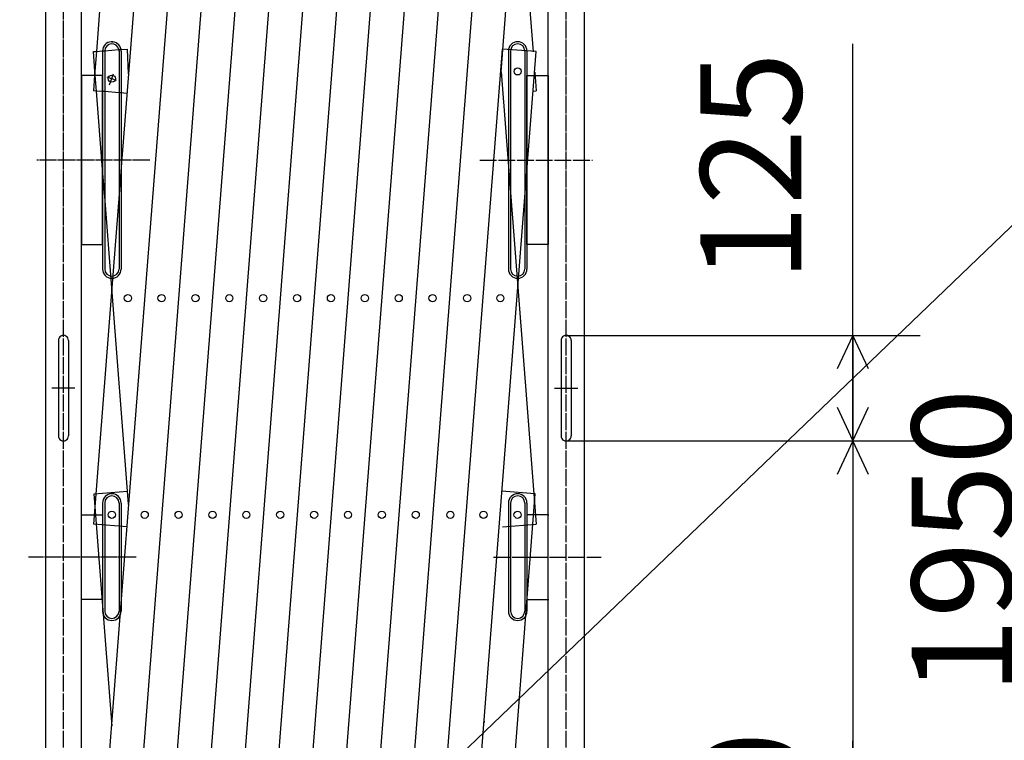
# Model space of a CAD drawing. Extents: x 0 to 14025, y 0 to 8997.
# Drawn here: x 1690 to 2856, y 2137 to 2990 of the extents above; entities that cross this region are included whole.
import ezdxf

# ---------------------------------------------------------------- set-up
doc = ezdxf.new("R2010")
doc.units = 0
doc.header["$MEASUREMENT"] = 0
doc.linetypes.add('BORDER', pattern=[22, 20, -1, 0, -1])
doc.layers.get('0').update_dxf_attribs({"linetype": 'CONTINUOUS'})
doc.layers.add('寸法線', color=7, linetype='CONTINUOUS')
doc.layers.add('ﾚｲﾔｰ1', color=7, linetype='CONTINUOUS')
doc.styles.get("Standard").update_dxf_attribs({"font": 'txt', "bigfont": 'extfont'})
doc.dimstyles.new('VELDIM0', dxfattribs={"dimtxt": 119.590354, "dimasz": 39.881916, "dimexe": 79.763832, "dimexo": 0.0625, "dimgap": 0.09, "dimtad": 0, "dimdec": 3, "dimtxsty": 'STANDARD', "dimcen": 0.09, "dimdle": 199.409592, "dimazin": 3, "dimtfac": 1, "dimtdec": 4, "dimtofl": 0, "dimtmove": 0, "dimatfit": 3, "dimtolj": 1, "dimtzin": 0})

# ---------------------------------------------------------------- blocks, each defined once
blk = doc.blocks.new('*D15')
at = {"color": 0}
for p, q in [((2676.9, 2491.7), (2676.9, 2961.7)), ((2676.9, 2616.7), (2676.9, 2961.7)), ((2676.9, 2491.7), (2676.9, 2691.2)), ((2337.3, 2616.7), (2756.6, 2616.7)), ((2676.9, 2616.7), (2658.2, 2576.9)), ((2676.9, 2616.7), (2676.9, 2609.9)), ((2676.9, 2616.7), (2676.9, 2417.3)), ((2695.5, 2576.9), (2676.9, 2616.7)), ((2676.9, 2491.7), (2676.9, 2609.9)), ((2658.2, 2531.6), (2676.9, 2491.7)), ((2676.9, 2491.7), (2695.5, 2531.6)), ((2337.3, 2491.7), (2756.6, 2491.7))]:
    blk.add_line(p, q, dxfattribs=at)
blk.add_text('125', height=119.59, rotation=90, dxfattribs=at).set_placement((2615.9, 2680.3))
blk = doc.blocks.new('*D69')
at = {"color": 0}
for p, q in [((2268.5, 3540.7), (3235.1, 3540.7)), ((3155.4, 3540.7), (3136.7, 3500.9)), ((3155.4, 3540.7), (3155.4, 2589.4)), ((3155.4, 3540.7), (3155.4, 2167.3)), ((3155.4, 3540.7), (3155.4, 3341.3)), ((3174, 3500.9), (3155.4, 3540.7)), ((3155.4, 1360.2), (3155.4, 2589.4)), ((3155.4, 1360.2), (3155.4, 2167.3)), ((3155.4, 1360.2), (3155.4, 1559.7)), ((3136.7, 1400.1), (3155.4, 1360.2)), ((3155.4, 1360.2), (3174, 1400.1)), ((2397.5, 1360.2), (3235.1, 1360.2))]:
    blk.add_line(p, q, dxfattribs=at)
blk.add_text('2180', height=119.59, rotation=90, dxfattribs=at).set_placement((3094.4, 2237.6))
blk = doc.blocks.new('*D70')
at = {"color": 0}
for p, q in [((2358.6, 3304.2), (3006.9, 3304.2)), ((2927.2, 3304.2), (2908.5, 3264.4)), ((2927.2, 3304.2), (2927.2, 2543.3)), ((2927.2, 3304.2), (2927.2, 2121.2)), ((2927.2, 3304.2), (2927.2, 3104.8)), ((2945.8, 3264.4), (2927.2, 3304.2)), ((2927.2, 1360.2), (2927.2, 2543.3)), ((2927.2, 1360.2), (2927.2, 2121.2)), ((2927.2, 1360.2), (2927.2, 1559.7)), ((2908.5, 1400.1), (2927.2, 1360.2)), ((2927.2, 1360.2), (2945.8, 1400.1)), ((2397.5, 1360.2), (3006.9, 1360.2))]:
    blk.add_line(p, q, dxfattribs=at)
blk.add_text('1950', height=119.59, rotation=90, dxfattribs=at).set_placement((2866.2, 2191.6))
blk = doc.blocks.new('*D71')
at = {"color": 0}
for p, q in [((2337.3, 2491.7), (2756.6, 2491.7)), ((2676.9, 2491.7), (2658.2, 2451.9)), ((2676.9, 2491.7), (2676.9, 2137)), ((2676.9, 2491.7), (2676.9, 1715)), ((2676.9, 2491.7), (2676.9, 2292.3)), ((2695.5, 2451.9), (2676.9, 2491.7)), ((2676.9, 1360.2), (2676.9, 2137)), ((2676.9, 1360.2), (2676.9, 1715)), ((2676.9, 1360.2), (2676.9, 1559.7)), ((2658.2, 1400.1), (2676.9, 1360.2)), ((2676.9, 1360.2), (2695.5, 1400.1)), ((2397.5, 1360.2), (2756.6, 1360.2))]:
    blk.add_line(p, q, dxfattribs=at)
blk.add_text('1130', height=119.59, rotation=90, dxfattribs=at).set_placement((2615.9, 1785.3))

msp = doc.modelspace()

# ---------------------------------------------------------------- linework, layer by layer
at = {"layer": 'ﾚｲﾔｰ1', "color": 3}
msp.add_line((4973.2258, 4767.1784), (0, 0), dxfattribs=at)
msp.add_line((4973.2258, 4767.1784), (0, 0), dxfattribs=at)
at = {"layer": 'ﾚｲﾔｰ1'}
for p, q in [((1946.9299, 3543.6394), (1791.7678, 1549.8757)), ((1866.6609, 3540.192), (1810.2859, 2815.798)), ((1906.8167, 3543.7394), (1819.1229, 2416.9133)), ((1987.067, 3543.8468), (1831.6472, 1546.7721)), ((2027.2128, 3544.1668), (1872.0097, 1549.8757)), ((2067.3016, 3543.7533), (1912.1306, 1549.8757)), ((2107.4428, 3544.0133), (1952.2516, 1549.8757)), ((2147.5507, 3543.8464), (1992.3725, 1549.8757)), ((2187.6717, 3543.8464), (2032.4935, 1549.8757)), ((2227.8056, 3544.0133), (2072.6144, 1549.8757)), ((2267.9135, 3543.8464), (2112.7354, 1549.8757)), ((1815.3457, 3393.7089), (1781.0327, 2952.8011)), ((2260.1441, 2928.4755), (2296.1546, 3391.1951)), ((1720.5859, 3304.2476), (1720.5859, 1508.7477)), ((1763.2859, 1923.1977), (1763.2859, 3304.2476)), ((2315.913, 1923.1977), (2315.913, 3304.2476)), ((2358.613, 3304.2476), (2358.613, 1508.7477)), ((2280.1721, 3184.0185), (2298.2133, 2952.1964)), ((1799.2859, 2964.2476), (1800.9859, 2964.2476)), ((2279.913, 2964.2476), (2278.213, 2964.2476)), ((1777.4399, 2952.5215), (1781.0327, 2952.8011)), ((1779.2254, 2929.5788), (1777.4399, 2952.5215)), ((1781.0327, 2952.8011), (1779.2254, 2929.5788)), ((1781.0327, 2952.8011), (1788.2865, 2953.3656)), ((1788.2859, 2953.2476), (1788.2859, 2924.2476)), ((1788.2865, 2953.3656), (1790.7916, 2953.5606)), ((1790.7863, 2953.33), (1790.7863, 2905.1647)), ((1790.7916, 2953.5606), (1807.6294, 2954.871)), ((1807.6294, 2954.871), (1810.1346, 2955.0659)), ((1807.7859, 2953.4123), (1807.7859, 2953.2476)), ((1807.7859, 2953.2476), (1807.7859, 2903.8417)), ((1810.1346, 2955.0659), (1817.3193, 2955.6251)), ((1810.2859, 2953.2476), (1810.2859, 2903.6472)), ((1817.3193, 2955.6251), (1818.4293, 2926.1851)), ((2152.7182, 1552.9501), (2261.8796, 2955.6251)), ((2192.5976, 1549.8465), (2301.759, 2952.5215)), ((2301.759, 2952.5215), (2261.8796, 2955.6251)), ((2268.913, 2953.2476), (2268.913, 2695.2476)), ((2271.413, 2953.4123), (2271.413, 2695.4123)), ((2288.4126, 2953.33), (2288.4126, 2695.33)), ((2290.913, 2953.2476), (2290.913, 2695.2476)), ((1779.2254, 2929.5788), (1778.8105, 2924.2476)), ((1779.6403, 2924.2476), (1779.2254, 2929.5788)), ((2260.1441, 2928.4755), (2301.7924, 2393.312)), ((2300.0647, 2928.4064), (2301.7925, 2906.206)), ((1763.2859, 2924.2476), (1763.1859, 2924.2476)), ((1778.8105, 2924.2476), (1763.2859, 2924.2476)), ((1763.2859, 2924.2476), (1763.2859, 2724.2476)), ((1778.8105, 2924.2476), (1777.4064, 2906.206)), ((1779.6403, 2924.2476), (1778.8105, 2924.2476)), ((1781.0665, 2905.9211), (1779.6403, 2924.2476)), ((1788.2859, 2924.2476), (1779.6403, 2924.2476)), ((1788.2859, 2905.3593), (1788.2859, 2924.2476)), ((1788.2859, 2924.2476), (1788.2859, 2905.3593)), ((1793.4859, 2922.6583), (1804.4859, 2918.6547)), ((1796.6653, 2913.3473), (1801.3241, 2926.1473)), ((2290.913, 2924.2476), (2315.913, 2924.2476)), ((2290.913, 2724.2476), (2290.913, 2924.2476)), ((2315.913, 2924.2476), (2316.013, 2924.2476)), ((2315.913, 2924.2476), (2315.913, 2724.2476)), ((1781.0665, 2905.9211), (1777.4064, 2906.206)), ((1788.2859, 2905.3593), (1781.0665, 2905.9211)), ((1788.2859, 2813.1558), (1781.0665, 2905.9211)), ((1788.2859, 2813.1558), (1788.2859, 2905.3593)), ((1788.2859, 2905.3593), (1788.2859, 2813.1558)), ((1790.7863, 2905.1647), (1788.2859, 2905.3593)), ((1790.7863, 2905.1647), (1790.7863, 2781.0267)), ((1807.7859, 2903.8417), (1790.7863, 2905.1647)), ((1807.7859, 2903.8417), (1807.7859, 2783.6741)), ((1810.2859, 2903.6472), (1807.7859, 2903.8417)), ((1816.641, 2903.1526), (1810.2859, 2903.6472)), ((1810.2859, 2903.6472), (1810.2859, 2815.798)), ((2298.14, 2905.9217), (2301.7925, 2906.206)), ((2261.913, 2903.1024), (2262.06, 2903.1138)), ((1788.2859, 2813.1558), (1788.2859, 2695.2476)), ((1788.2859, 2724.2476), (1788.2859, 2813.1558)), ((1790.7863, 2781.0267), (1788.2859, 2813.1558)), ((1810.2859, 2815.798), (1807.7859, 2783.6741)), ((1810.2859, 2815.798), (1810.2859, 2695.2476)), ((1799.1831, 2673.1318), (1790.7863, 2781.0267)), ((1790.7863, 2781.0267), (1790.7863, 2695.33)), ((1807.7859, 2783.6741), (1799.1831, 2673.1318)), ((1807.7859, 2783.6741), (1807.7859, 2695.4123)), ((1763.2859, 2724.2476), (1788.2859, 2724.2476)), ((2315.913, 2724.2476), (2290.913, 2724.2476)), ((1799.1831, 2673.1318), (1777.4065, 2393.312)), ((1817.9349, 2432.1786), (1799.1831, 2673.1318)), ((1735.9359, 2610.7477), (1735.9359, 2497.7477)), ((1747.9359, 2610.7477), (1747.9359, 2497.7477)), ((2331.263, 2610.7477), (2331.263, 2497.7477)), ((2343.263, 2610.7477), (2343.263, 2497.7477)), ((1755.6109, 2554.2477), (1728.2609, 2554.2477)), ((2323.588, 2554.2477), (2350.938, 2554.2477)), ((1778.4306, 2429.1042), (1817.9349, 2432.1786)), ((1799.8414, 2153.9851), (1778.4306, 2429.1042)), ((1817.9349, 2432.1786), (1818.31, 2432.2078)), ((1819.1229, 2416.9133), (1817.9349, 2432.1786)), ((2232.102, 1546.7721), (2300.7683, 2429.1042)), ((2300.7683, 2429.1042), (2260.8889, 2432.2078)), ((1819.1229, 2416.9133), (1780.7819, 1924.2477)), ((1788.2859, 2418.2477), (1788.2859, 2290.2477)), ((1790.7863, 2418.33), (1790.7863, 2290.33)), ((1807.7859, 2418.4124), (1807.7859, 2290.4124)), ((1810.2859, 2418.2477), (1810.2859, 2290.2477)), ((1819.2372, 2415.4451), (1819.1229, 2416.9133)), ((2268.913, 2418.2477), (2268.913, 2290.2477)), ((2271.413, 2418.4124), (2271.413, 2290.4124)), ((2288.4126, 2418.33), (2288.4126, 2290.33)), ((2290.913, 2418.2477), (2290.913, 2290.2477)), ((1763.2859, 2404.2477), (1762.4859, 2404.2477)), ((1763.2859, 2404.2477), (1788.2859, 2404.2477)), ((1763.2859, 2304.2477), (1763.2859, 2404.2477)), ((1788.2859, 2404.2477), (1788.2859, 2304.2477)), ((2315.913, 2404.2477), (2290.913, 2404.2477)), ((2290.913, 2404.2477), (2290.913, 2304.2477)), ((2315.913, 2404.2477), (2316.713, 2404.2477)), ((2315.913, 2304.2477), (2315.913, 2404.2477)), ((1817.2859, 2390.2085), (1777.4065, 2393.312)), ((2261.913, 2390.2085), (2301.7924, 2393.312)), ((1700.5859, 2354.2477), (1700.3859, 2354.2477)), ((2378.613, 2354.2477), (2378.813, 2354.2477)), ((1763.2859, 2304.2477), (1762.4859, 2304.2477)), ((1788.2859, 2304.2477), (1763.2859, 2304.2477)), ((2290.913, 2304.2477), (2315.913, 2304.2477)), ((2315.913, 2304.2477), (2316.713, 2304.2477)), ((2239.7507, 2162.5474), (2240.062, 2158.5474))]:
    msp.add_line(p, q, dxfattribs=at)
at = {"layer": 'ﾚｲﾔｰ1', "color": 3, "linetype": 'BORDER'}
for p, q in [((1741.9359, 1443.6505), (1741.9359, 3380.2943)), ((2337.263, 1443.6505), (2337.263, 3380.2943)), ((1844.2012, 2824.2476), (1710.5859, 2824.2476)), ((2234.9977, 2824.2476), (2368.613, 2824.2476)), ((1827.9947, 2354.2477), (1700.5859, 2354.2477)), ((2251.2042, 2354.2477), (2378.613, 2354.2477))]:
    msp.add_line(p, q, dxfattribs=at)
at = {"layer": 'ﾚｲﾔｰ1'}
for centre in [(2279.8796, 2929.1486), (1799.2859, 2920.5473), (1818.2681, 2660.7467), (1858.1478, 2660.7467), (1898.2687, 2660.7467), (1938.3897, 2660.7467), (1978.5106, 2660.7467), (2018.6316, 2660.7467), (2058.7525, 2660.7467), (2098.8735, 2660.7467), (2138.9944, 2660.7467), (2179.1154, 2660.7467), (2220.1137, 2660.7467), (2259.3572, 2660.7467), (1799.2853, 2404.3477), (1838.1958, 2404.3728), (1878.3168, 2404.3728), (1918.4377, 2404.3728), (1958.5587, 2404.3728), (1998.6796, 2404.3728), (2038.8006, 2404.3728), (2078.9215, 2404.3728), (2119.0424, 2404.3728), (2159.1634, 2404.3728), (2200.1617, 2404.3728), (2239.4053, 2404.3728), (2279.7423, 2404.3728)]:
    msp.add_circle(centre, 4.25, dxfattribs=at)
for centre, radius, start, end in [((1799.2859, 2953.2476), 11, 9.514587, 179.3854131), ((2279.913, 2953.2476), 11, 0, 180), ((1799.2859, 2953.2476), 11, 179.3854131, 180), ((1799.2859, 2953.2476), 8.5, 179.4449145, 180), ((1799.2859, 2953.2476), 8.5, 177.8900378, 179.4449145), ((1799.2859, 2953.2476), 8.5, 11.0099622, 177.8900378), ((1799.2859, 2953.2476), 8.5, 0, 11.0099622), ((1799.2859, 2953.2476), 11, 0, 9.514587), ((2279.913, 2953.2476), 8.5, 0, 180), ((1799.2859, 2695.2476), 11, 180, 0), ((1799.2859, 2695.2476), 8.5, 180, 0), ((2279.913, 2695.2476), 11, 180, 0), ((2279.913, 2695.2476), 8.5, 180, 0), ((1741.9359, 2610.7477), 6, 0.0000004, 180.0000516), ((2337.263, 2610.7477), 6, 359.9999485, 179.9999997), ((1741.9359, 2497.7477), 6, 179.9999485, 359.9999997), ((2337.263, 2497.7477), 6, 180.0000004, 0.0000516), ((1799.2859, 2418.2477), 11, 0, 180), ((1799.2859, 2418.2477), 8.5, 0, 180), ((2279.913, 2418.2477), 11, 0, 180), ((2279.913, 2418.2477), 8.5, 0, 180), ((1799.2859, 2290.2477), 11, 180, 0), ((1799.2859, 2290.2477), 8.5, 180, 0), ((2279.913, 2290.2477), 11, 180, 0), ((2279.913, 2290.2477), 8.5, 180, 0)]:
    msp.add_arc(centre, radius, start, end, dxfattribs=at)

# ---------------------------------------------------------------- dimensions: what is measured, and where the dimension line sits
at = {"layer": '寸法線', "color": 3}
for base, p1, p2, text, picture, middle in [((3155.3635, 1360.2477), (2397.489, 1360.2477), (2268.5494, 3540.7429), '2180', '*D69', (3155.3635, 2378.3343)), ((2927.15, 1360.2477), (2397.489, 1360.2477), (2358.613, 3304.2476), '1950', '*D70', (2927.15, 2332.2477)), ((2676.8542, 2491.7477), (2337.263, 2491.7477), (2337.263, 2616.7477), '125', '*D15', (2676.8542, 2785.798)), ((2676.8542, 1360.2477), (2397.489, 1360.2477), (2337.263, 2491.7477), '1130', '*D71', (2676.8542, 1925.9977))]:
    dim = msp.add_linear_dim(base=base, p1=p1, p2=p2, angle=90, text=text, dimstyle='VELDIM0', dxfattribs=at)
    dim.commit()
    dim.dimension.update_dxf_attribs({"geometry": picture, "text_midpoint": middle, "dimtype": 128})

doc.saveas('drawing.dxf')
